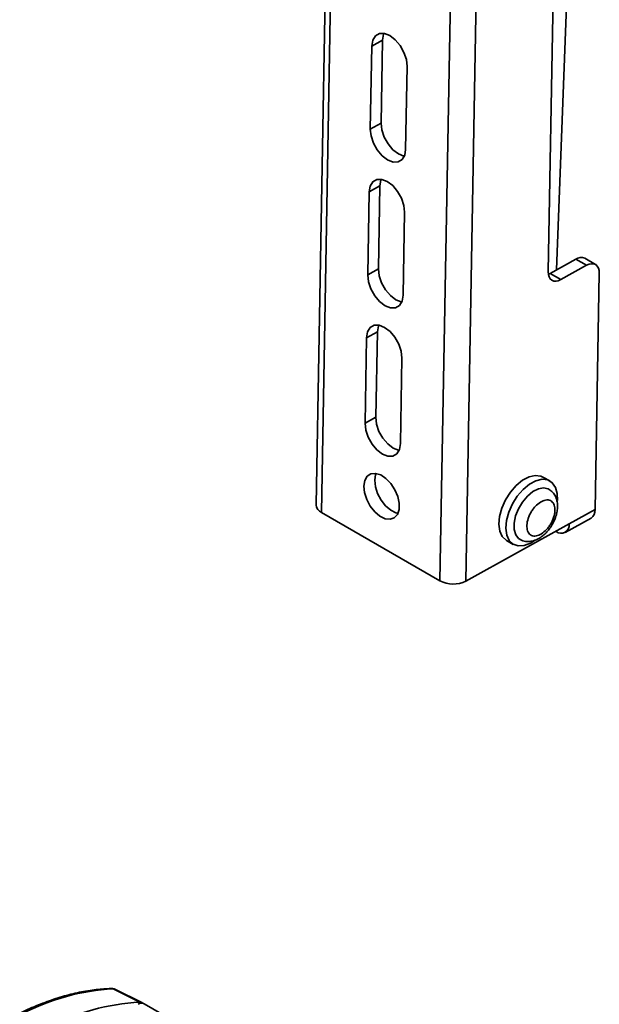
# Model space of a CAD drawing. Units: millimetres. Extents: x 10 to 410, y 10 to 268.
# Drawn here: x 15 to 18, y 210 to 214 of the extents above; entities that cross this region are included whole.
import ezdxf

# ---------------------------------------------------------------- set-up
doc = ezdxf.new("R2010")
doc.units = ezdxf.units.MM

msp = doc.modelspace()

# ---------------------------------------------------------------- linework, layer by layer
at = {"color": 7, "linetype": 'Continuous', "lineweight": 35}
for p, q in [((16.8394, 221.5249), (16.6755, 212.3482)), ((16.8614, 221.4942), (16.6975, 212.3175)), ((17.1836, 212.0369), (17.272, 216.9861)), ((17.2897, 212.0356), (17.3781, 216.9848)), ((17.6784, 216.164), (17.6273, 213.3046)), ((17.6616, 213.3122), (17.7381, 215.3383)), ((16.8979, 213.8894), (16.904, 214.2297)), ((16.9482, 214.2541), (16.904, 214.2297)), ((16.9482, 214.2541), (16.9421, 213.9139)), ((17.049, 214.146), (17.0429, 213.8057)), ((16.9421, 213.9139), (16.8979, 213.8894)), ((16.8873, 213.2914), (16.8933, 213.6316)), ((16.8933, 213.6316), (16.9375, 213.6561)), ((16.9375, 213.6561), (16.9314, 213.3158)), ((17.0383, 213.548), (17.0322, 213.2077)), ((17.6351, 213.2975), (17.7411, 213.3562)), ((17.7411, 213.3562), (17.7853, 213.3307)), ((17.8217, 213.3338), (17.7775, 213.3593)), ((16.9314, 213.3158), (16.8873, 213.2914)), ((17.6793, 213.272), (17.7853, 213.3307)), ((17.8372, 213.2982), (17.8199, 212.3289)), ((17.628, 213.2942), (17.6351, 213.2975)), ((17.6793, 213.272), (17.6351, 213.2975)), ((16.9268, 213.0581), (16.8826, 213.0336)), ((16.9268, 213.0581), (16.9206, 212.7075)), ((16.8764, 212.683), (16.8826, 213.0336)), ((17.0276, 212.9499), (17.0213, 212.5994)), ((16.9206, 212.7075), (16.8764, 212.683)), ((17.6345, 212.4462), (17.6062, 212.4625)), ((17.8199, 212.3289), (17.7139, 212.2703)), ((16.6975, 212.3175), (17.1836, 212.0369)), ((17.6971, 212.2353), (17.8032, 212.2939)), ((17.7139, 212.2703), (17.2897, 212.0356)), ((17.6586, 212.2397), (17.6597, 212.239)), ((17.4563, 212.2027), (17.4845, 212.1864)), ((15.9519, 210.3094), (15.8425, 210.3639)), ((15.9608, 210.3076), (15.85, 210.3624)), ((17.5568, 209.3873), (15.9708, 210.3028))]:
    msp.add_line(p, q, dxfattribs=at)
at = {"color": 7, "linetype": 'Continuous', "lineweight": 35, "flags": 128}
for points in [[(16.904, 214.2297), (16.908, 214.2538), (16.9187, 214.2714), (16.9351, 214.2808), (16.9555, 214.2812), (16.978, 214.2724), (17.0003, 214.2553), (17.0203, 214.2316), (17.036, 214.2037), (17.0459, 214.1742), (17.049, 214.146)], [(16.9535, 214.2815), (16.9522, 214.2782), (16.9482, 214.2541)], [(16.9421, 213.9139), (16.9452, 213.8857), (16.9551, 213.8562), (16.9708, 213.8282), (16.9908, 213.8045), (17.0131, 213.7875), (17.0356, 213.7787), (17.0376, 213.7783)], [(17.0429, 213.8057), (17.0389, 213.7817), (17.0282, 213.764), (17.0118, 213.7546), (16.9914, 213.7542), (16.9689, 213.763), (16.9466, 213.7801), (16.9266, 213.8038), (16.9109, 213.8317), (16.901, 213.8612), (16.8979, 213.8894)], [(16.8933, 213.6316), (16.8973, 213.6557), (16.9081, 213.6734), (16.9244, 213.6828), (16.9448, 213.6831), (16.9673, 213.6744), (16.9896, 213.6573), (17.0096, 213.6336), (17.0253, 213.6057), (17.0352, 213.5761), (17.0383, 213.548)], [(16.9428, 213.6835), (16.9415, 213.6802), (16.9375, 213.6561)], [(16.9314, 213.3158), (16.9345, 213.2877), (16.9444, 213.2581), (16.9601, 213.2302), (16.9801, 213.2065), (17.0024, 213.1894), (17.0249, 213.1806), (17.0269, 213.1803)], [(17.6273, 213.3046), (17.6282, 213.2931), (17.631, 213.2831), (17.6357, 213.2751), (17.6421, 213.2694), (17.65, 213.2662), (17.6591, 213.2655), (17.6689, 213.2675), (17.6793, 213.272)], [(17.7853, 213.3307), (17.7956, 213.3352), (17.8055, 213.3372), (17.8146, 213.3366), (17.8225, 213.3333), (17.8289, 213.3276), (17.8336, 213.3196), (17.8364, 213.3097), (17.8372, 213.2982)], [(17.0322, 213.2077), (17.0282, 213.1836), (17.0175, 213.166), (17.0011, 213.1566), (16.9807, 213.1562), (16.9582, 213.165), (16.9359, 213.1821), (16.9159, 213.2057), (16.9002, 213.2337), (16.8903, 213.2632), (16.8873, 213.2914)], [(16.8826, 213.0336), (16.8867, 213.0577), (16.8974, 213.0753), (16.9137, 213.0848), (16.9342, 213.0851), (16.9566, 213.0763), (16.979, 213.0593), (16.9989, 213.0356), (17.0147, 213.0076), (17.0245, 212.9781), (17.0276, 212.9499)], [(16.9321, 213.0855), (16.9308, 213.0821), (16.9268, 213.0581)], [(16.9206, 212.7075), (16.9237, 212.6793), (16.9335, 212.6498), (16.9492, 212.6218), (16.9692, 212.5982), (16.9915, 212.5811), (17.014, 212.5723), (17.016, 212.5719)], [(17.0213, 212.5994), (17.0173, 212.5753), (17.0066, 212.5577), (16.9902, 212.5482), (16.9698, 212.5479), (16.9474, 212.5567), (16.925, 212.5737), (16.905, 212.5974), (16.8893, 212.6254), (16.8795, 212.6549), (16.8764, 212.683)], [(16.8718, 212.4253), (16.8754, 212.4483), (16.8852, 212.4656), (16.9003, 212.4756), (16.9192, 212.4774), (16.9404, 212.4709), (16.9619, 212.4566), (16.9818, 212.4357), (16.9984, 212.4103), (17.0102, 212.3824), (17.0162, 212.3547), (17.0157, 212.3295), (17.0089, 212.3091), (16.9964, 212.2953), (16.9792, 212.2893), (16.9589, 212.2917), (16.9373, 212.3022), (16.9164, 212.32), (16.8979, 212.3434), (16.8835, 212.3704), (16.8746, 212.3985), (16.8718, 212.4253)], [(16.9213, 212.4771), (16.9196, 212.4728), (16.916, 212.4497)], [(16.916, 212.4497), (16.9187, 212.4229), (16.9277, 212.3948), (16.9421, 212.3679), (16.9606, 212.3445), (16.9815, 212.3267), (17.0031, 212.3161), (17.0114, 212.3142)], [(17.6062, 212.4625), (17.5971, 212.4666), (17.5744, 212.4694), (17.5489, 212.4636), (17.5224, 212.4495), (17.4964, 212.4281), (17.4726, 212.4007), (17.4524, 212.369), (17.4373, 212.3351), (17.428, 212.301), (17.4252, 212.2688), (17.4291, 212.2407), (17.4394, 212.2183)], [(17.6652, 212.3668), (17.6645, 212.3947), (17.6573, 212.4202), (17.644, 212.4391), (17.6254, 212.4503), (17.6027, 212.4531), (17.5772, 212.4472), (17.5507, 212.4332), (17.5247, 212.4118), (17.5008, 212.3844), (17.4807, 212.3527), (17.4655, 212.3187), (17.4563, 212.2846), (17.4535, 212.2525), (17.4574, 212.2244), (17.4677, 212.202), (17.4677, 212.202)], [(17.511, 212.2071), (17.5064, 212.2104), (17.4943, 212.2258), (17.488, 212.2475), (17.4877, 212.2738), (17.4937, 212.3027), (17.5054, 212.3322), (17.5219, 212.3599), (17.5421, 212.384), (17.5645, 212.4025), (17.5873, 212.4141), (17.6089, 212.418), (17.6277, 212.4139), (17.6312, 212.412)], [(17.4394, 212.2183), (17.4555, 212.2031), (17.4563, 212.2027)], [(17.4677, 212.202), (17.4837, 212.1868), (17.5046, 212.1798), (17.5289, 212.1813), (17.5551, 212.1913), (17.5747, 212.2038)]]:
    msp.add_lwpolyline(points, dxfattribs=at)
at = {"color": 7, "linetype": 'Continuous', "lineweight": 35}
for centre, radius, start, end in [((17.762, 213.3258), 0.0369, 65.2255, 124.4765), ((16.712, 212.3511), 0.0366, 184.55, 246.6686), ((17.7819, 212.3256), 0.0381, 303.8787, 5.0488), ((17.6806, 212.2655), 0.0337, 231.7857, 8.2036), ((17.2379, 212.141), 0.1174, 242.4591, 296.1553), ((15.8942, 209.4444), 0.9209, 93.2181, 117.3506), ((15.8356, 210.3503), 0.0153, 62.9509, 91.9161), ((15.8433, 210.3486), 0.0153, 64.1472, 92.8742), ((16.0039, 209.385), 0.9258, 93.2181, 117.3506), ((15.9605, 210.2802), 0.0249, 65.3799, 125.9306), ((15.9529, 210.2919), 0.0175, 48.5744, 93.3858)]:
    msp.add_arc(centre, radius, start, end, dxfattribs=at)
for points, knots in [([(17.6441, 212.2674), (17.649, 212.2769), (17.6558, 212.2901), (17.662, 212.3102), (17.6654, 212.3269), (17.6665, 212.3464), (17.6642, 212.3657), (17.6576, 212.3844), (17.6469, 212.4008), (17.6364, 212.408), (17.6315, 212.4113)], [0, 0, 0, 0, 0.182216, 0.253354, 0.370514, 0.489766, 0.616914, 0.747891, 0.881682, 1, 1, 1, 1]), ([(17.5942, 212.2262), (17.587, 212.2234), (17.576, 212.2191), (17.563, 212.2208), (17.5543, 212.225), (17.5474, 212.232), (17.5413, 212.2444), (17.5388, 212.2644), (17.5434, 212.288), (17.5511, 212.3074), (17.5591, 212.322), (17.5686, 212.3355), (17.5824, 212.3508), (17.5936, 212.3579), (17.6009, 212.3625)], [0, 0, 0, 0, 0.119721, 0.184887, 0.25, 0.315166, 0.380279, 0.5, 0.619721, 0.684887, 0.75, 0.815166, 0.880279, 1, 1, 1, 1]), ([(17.6009, 212.3625), (17.6081, 212.3652), (17.6191, 212.3695), (17.6321, 212.3678), (17.6408, 212.3637), (17.6477, 212.3566), (17.6538, 212.3443), (17.6563, 212.3243), (17.6517, 212.3007), (17.644, 212.2812), (17.636, 212.2666), (17.6264, 212.2531), (17.6126, 212.2378), (17.6014, 212.2307), (17.5942, 212.2262)], [0, 0, 0, 0, 0.119721, 0.184887, 0.25, 0.315166, 0.380279, 0.5, 0.619721, 0.684887, 0.75, 0.815166, 0.880279, 1, 1, 1, 1]), ([(17.5109, 212.2077), (17.5116, 212.2071), (17.5183, 212.2017), (17.5346, 212.1979), (17.557, 212.1977), (17.5789, 212.2044), (17.5976, 212.215), (17.6129, 212.2275), (17.6259, 212.2411), (17.6363, 212.2544), (17.642, 212.264), (17.6441, 212.2674)], [0, 0, 0, 0, 0.0180832, 0.1682495, 0.3126803, 0.4593308, 0.6043926, 0.7144792, 0.8119444, 0.9318349, 1, 1, 1, 1]), ([(15.835, 210.3653), (15.8147, 210.3642), (15.7721, 210.362), (15.7051, 210.3506), (15.6349, 210.3332), (15.5637, 210.3091), (15.5052, 210.2856), (15.4704, 210.2679), (15.4597, 210.2625)], [0, 0, 0, 0, 0.170495, 0.357122, 0.543766, 0.730361, 0.91685, 1, 1, 1, 1]), ([(15.8497, 210.3619), (15.8481, 210.3629), (15.8436, 210.3655), (15.8384, 210.3652), (15.8351, 210.3651)], [0, 0, 0, 0, 0.3674109, 1, 1, 1, 1])]:
    msp.add_open_spline(points, degree=3, knots=knots, dxfattribs=at)

doc.saveas('drawing.dxf')
